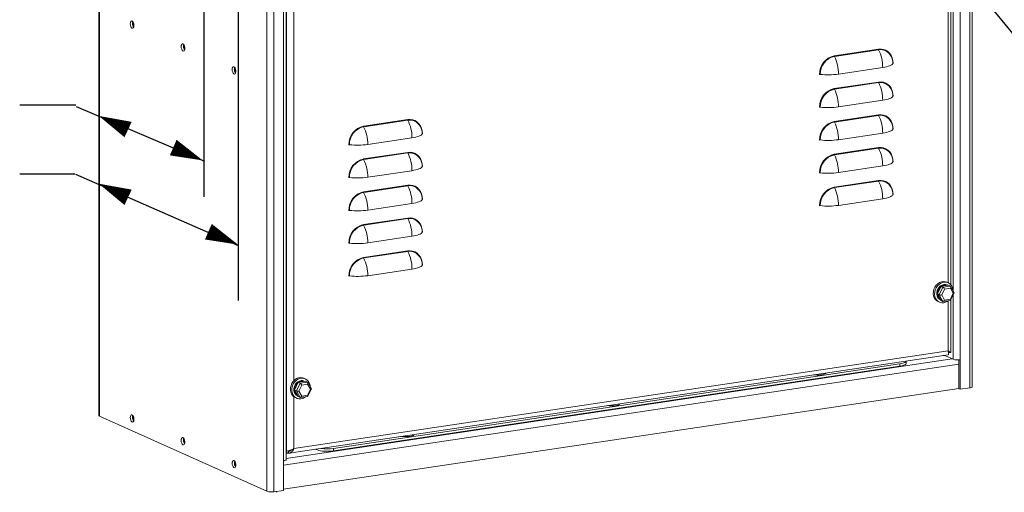
# Model space of a CAD drawing. Extents: x 0.2 to 10.8, y 0.2 to 8.3.
# Drawn here: x 1.6 to 3.9, y 2.3 to 3.4 of the extents above; entities that cross this region are included whole.
import ezdxf

# ---------------------------------------------------------------- set-up
doc = ezdxf.new("R2010")
doc.units = 0
doc.header["$LTSCALE"] = 0.5
doc.header["$MEASUREMENT"] = 0
doc.layers.get('0').update_dxf_attribs({"linetype": 'CONTINUOUS'})
doc.layers.add('DIM', color=5, linetype='CONTINUOUS')

# ---------------------------------------------------------------- blocks, each defined once
blk = doc.blocks.new('EM1')
at = {"color": 8, "linetype": 'Continuous', "lineweight": 15}
for p, q in [((0.8237, 1.4152), (0.8237, -0.5598)), ((0.8462, 1.4186), (0.8462, -0.626)), ((-1.2033, -0.6928), (-1.2033, 1.3513)), ((0.8073, -0.398), (0.8073, 1.2345)), ((0.795, -0.3784), (0.795, 1.2204)), ((-0.8087, -0.8697), (-0.8087, 1.1749)), ((-0.7923, -0.8709), (-0.7923, 1.1737)), ((-0.7698, -0.798), (-0.7698, 1.1771)), ((-0.7451, 0.9944), (-0.7451, -0.6089)), ((0.8073, -0.5587), (0.8073, -0.4072)), ((0.795, -0.539), (0.795, -0.4213)), ((0.7893, -0.5506), (0.7893, -0.549)), ((0.7964, -0.5421), (0.7955, -0.5423)), ((0.8207, -0.5705), (-0.7698, -0.8082)), ((-0.7638, -0.7921), (0.805, -0.5577)), ((-0.7451, -0.6473), (-0.7451, -0.7691)), ((-0.7548, -0.7745), (-0.758, -0.7749)), ((-0.6929, -0.7715), (-0.6929, -0.7704))]:
    blk.add_line(p, q, dxfattribs=at)
at = {"color": 7, "linetype": 'Continuous', "lineweight": 15}
for p, q in [((0.8522, -0.6233), (0.8522, 1.4195)), ((-1.2049, 1.3521), (-1.2049, -0.6913)), ((0.8014, -0.3831), (0.8014, 1.2223)), ((-0.7638, -0.7953), (-0.7638, 1.178)), ((-0.7626, -0.7751), (-0.7626, 1.1669)), ((0.5272, 0.1558), (0.6312, 0.1714)), ((0.6315, 0.1701), (0.5275, 0.1545)), ((0.5372, 0.1128), (0.6412, 0.1283)), ((0.5272, 0.0786), (0.6312, 0.0941)), ((0.6315, 0.0928), (0.5275, 0.0773)), ((0.5372, 0.0355), (0.6412, 0.0511)), ((-0.5813, -0.0098), (-0.4773, 0.0057)), ((-0.477, 0.0044), (-0.581, -0.0111)), ((0.5272, 0.0013), (0.6312, 0.0168)), ((0.6315, 0.0155), (0.5275, 0)), ((-0.5713, -0.0529), (-0.4673, -0.0373)), ((0.5372, -0.0418), (0.6412, -0.0262)), ((0.5272, -0.076), (0.6312, -0.0604)), ((0.6315, -0.0617), (0.5275, -0.0773)), ((-0.5813, -0.0871), (-0.4773, -0.0715)), ((-0.477, -0.0728), (-0.581, -0.0884)), ((-0.5713, -0.1301), (-0.4673, -0.1146)), ((0.5372, -0.119), (0.6412, -0.1035)), ((0.5272, -0.1533), (0.6312, -0.1377)), ((0.6315, -0.139), (0.5275, -0.1546)), ((-0.5813, -0.1644), (-0.4773, -0.1488)), ((-0.477, -0.1501), (-0.581, -0.1657)), ((0.5372, -0.1963), (0.6412, -0.1808)), ((-0.5713, -0.2074), (-0.4673, -0.1919)), ((-0.5813, -0.2416), (-0.4773, -0.2261)), ((-0.477, -0.2274), (-0.581, -0.2429)), ((-0.5713, -0.2847), (-0.4673, -0.2691)), ((-0.5813, -0.3189), (-0.4773, -0.3034)), ((-0.477, -0.3047), (-0.581, -0.3202)), ((-0.5713, -0.362), (-0.4673, -0.3464)), ((0.7786, -0.3868), (0.7699, -0.4049)), ((0.7744, -0.407), (0.7831, -0.3889)), ((0.796, -0.3842), (0.7786, -0.3868)), ((0.7786, -0.3868), (0.7831, -0.3889)), ((0.7871, -0.3933), (0.7804, -0.4073)), ((0.7831, -0.3889), (0.8005, -0.3863)), ((0.8005, -0.3913), (0.7871, -0.3933)), ((0.7953, -0.3785), (0.7921, -0.3771)), ((0.7943, -0.3845), (0.7929, -0.3838)), ((0.796, -0.3842), (0.8005, -0.3863)), ((0.8072, -0.4033), (0.8005, -0.3913)), ((0.8096, -0.4021), (0.801, -0.3868)), ((0.7699, -0.4049), (0.7786, -0.4205)), ((0.7699, -0.4049), (0.7744, -0.407)), ((0.7831, -0.4225), (0.7744, -0.407)), ((0.7804, -0.4073), (0.7871, -0.4192)), ((0.7871, -0.4192), (0.8005, -0.4172)), ((0.8005, -0.4172), (0.8072, -0.4033)), ((0.8012, -0.4198), (0.8096, -0.4024)), ((0.7716, -0.4227), (0.7748, -0.4242)), ((0.7772, -0.4189), (0.7778, -0.4192)), ((0.7786, -0.4205), (0.7831, -0.4225)), ((0.7838, -0.4226), (0.801, -0.42)), ((0.8014, -0.5424), (0.8014, -0.4194)), ((-0.7561, -0.7799), (0.7957, -0.548)), ((-0.7451, -0.7691), (0.795, -0.539)), ((0.8073, -0.5587), (0.7893, -0.5506)), ((0.7965, -0.5425), (0.7966, -0.5424)), ((-0.6519, -0.7685), (0.6818, -0.5692)), ((-0.6519, -0.7743), (0.6818, -0.575)), ((0.6818, -0.575), (0.6818, -0.5692)), ((0.6968, -0.5683), (0.6968, -0.5628)), ((0.8207, -0.5602), (0.8207, -0.6281)), ((0.8237, -0.6294), (0.8237, -0.5598)), ((-0.7353, -0.613), (-0.744, -0.6312)), ((-0.7394, -0.6332), (-0.7307, -0.6151)), ((-0.7179, -0.6104), (-0.7353, -0.613)), ((-0.7353, -0.613), (-0.7307, -0.6151)), ((-0.7267, -0.6195), (-0.7334, -0.6335)), ((-0.7307, -0.6151), (-0.7133, -0.6125)), ((-0.7133, -0.6175), (-0.7267, -0.6195)), ((-0.7185, -0.6048), (-0.7217, -0.6033)), ((-0.7195, -0.6107), (-0.7209, -0.61)), ((-0.7179, -0.6104), (-0.7133, -0.6125)), ((-0.7066, -0.6295), (-0.7133, -0.6175)), ((-0.7042, -0.6283), (-0.7128, -0.613)), ((0.8207, -0.6273), (-0.7698, -0.865)), ((-0.744, -0.6312), (-0.7353, -0.6467)), ((-0.744, -0.6312), (-0.7394, -0.6332)), ((-0.7422, -0.6489), (-0.739, -0.6504)), ((-0.7307, -0.6487), (-0.7394, -0.6332)), ((-0.7366, -0.6451), (-0.736, -0.6454)), ((-0.7353, -0.6467), (-0.7307, -0.6487)), ((-0.7334, -0.6335), (-0.7267, -0.6454)), ((-0.7301, -0.6488), (-0.7128, -0.6462)), ((-0.7267, -0.6454), (-0.7133, -0.6434)), ((-0.7133, -0.6434), (-0.7066, -0.6295)), ((-0.7126, -0.646), (-0.7042, -0.6286)), ((0.8207, -0.6281), (0.8237, -0.6294)), ((0.8237, -0.6294), (0.8462, -0.626)), ((-1.2033, -0.6928), (-0.8087, -0.8697)), ((-0.7626, -0.7751), (-0.7638, -0.7746)), ((-0.758, -0.7796), (-0.7638, -0.777)), ((-0.7564, -0.7798), (-0.7638, -0.7809)), ((-0.7584, -0.7745), (-0.7626, -0.7751)), ((-0.758, -0.7749), (-0.7585, -0.7747)), ((-0.758, -0.7796), (-0.758, -0.7749)), ((-0.6946, -0.7707), (-0.6929, -0.7715)), ((-0.6519, -0.7685), (-0.6519, -0.7743)), ((-0.7698, -0.8675), (-0.7698, -0.798)), ((-0.7923, -0.8709), (-0.7698, -0.8675)), ((-0.7861, -0.8699), (-0.786, -0.872))]:
    blk.add_line(p, q, dxfattribs=at)
at = {"color": 7, "linetype": 'Continuous', "lineweight": 15, "flags": 128}
for points in [[(-1.1307, 0.2313), (-1.1304, 0.2342), (-1.1295, 0.2364), (-1.1283, 0.2377), (-1.1267, 0.2379), (-1.1251, 0.2369), (-1.1237, 0.2349), (-1.1226, 0.2321), (-1.122, 0.2289), (-1.122, 0.2258), (-1.1226, 0.2232), (-1.1237, 0.2214), (-1.1251, 0.2206), (-1.1267, 0.221), (-1.1283, 0.2226), (-1.1295, 0.225), (-1.1304, 0.2281), (-1.1307, 0.2313)], [(-1.1255, 0.232), (-1.1252, 0.235), (-1.1247, 0.2365)], [(-1.0107, 0.1775), (-1.0104, 0.1804), (-1.0095, 0.1826), (-1.0083, 0.1839), (-1.0067, 0.1841), (-1.0051, 0.1831), (-1.0037, 0.1811), (-1.0026, 0.1783), (-1.002, 0.1751), (-1.002, 0.172), (-1.0026, 0.1694), (-1.0037, 0.1676), (-1.0051, 0.1668), (-1.0067, 0.1673), (-1.0083, 0.1688), (-1.0095, 0.1712), (-1.0104, 0.1743), (-1.0107, 0.1775)], [(-1.0055, 0.1782), (-1.0052, 0.1812), (-1.0047, 0.1827)], [(0.6312, 0.1714), (0.6372, 0.1717), (0.6431, 0.1708), (0.6485, 0.1688), (0.6535, 0.1657), (0.6577, 0.1616), (0.6612, 0.1566), (0.6637, 0.1509), (0.6653, 0.1446), (0.6658, 0.138)], [(-0.8907, 0.1237), (-0.8904, 0.1266), (-0.8895, 0.1289), (-0.8883, 0.1302), (-0.8867, 0.1303), (-0.8851, 0.1293), (-0.8837, 0.1273), (-0.8826, 0.1245), (-0.882, 0.1213), (-0.882, 0.1182), (-0.8826, 0.1156), (-0.8837, 0.1138), (-0.8851, 0.113), (-0.8867, 0.1135), (-0.8883, 0.115), (-0.8895, 0.1175), (-0.8904, 0.1205), (-0.8907, 0.1237)], [(-0.8855, 0.1244), (-0.8852, 0.1274), (-0.8847, 0.1289)], [(0.6651, 0.1377), (0.6641, 0.1363), (0.6625, 0.1349), (0.6602, 0.1335), (0.6574, 0.1323), (0.6541, 0.1311), (0.6502, 0.1301), (0.6459, 0.1291), (0.6412, 0.1283)], [(0.6312, 0.0941), (0.6372, 0.0944), (0.6431, 0.0935), (0.6485, 0.0915), (0.6535, 0.0884), (0.6577, 0.0843), (0.6612, 0.0793), (0.6637, 0.0736), (0.6653, 0.0673), (0.6658, 0.0607)], [(0.6651, 0.0604), (0.6641, 0.059), (0.6625, 0.0576), (0.6602, 0.0563), (0.6574, 0.055), (0.6541, 0.0538), (0.6502, 0.0528), (0.6459, 0.0519), (0.6412, 0.0511)], [(-0.4773, 0.0057), (-0.4713, 0.006), (-0.4655, 0.0052), (-0.46, 0.0032), (-0.4551, 0), (-0.4508, -0.0041), (-0.4473, -0.0091), (-0.4448, -0.0148), (-0.4432, -0.021), (-0.4427, -0.0277)], [(0.6312, 0.0168), (0.6372, 0.0171), (0.6431, 0.0163), (0.6485, 0.0142), (0.6535, 0.0111), (0.6577, 0.007), (0.6612, 0.002), (0.6637, -0.0037), (0.6653, -0.0099), (0.6658, -0.0166)], [(0.6651, -0.0169), (0.6641, -0.0183), (0.6625, -0.0197), (0.6602, -0.021), (0.6574, -0.0223), (0.6541, -0.0234), (0.6502, -0.0245), (0.6459, -0.0254), (0.6412, -0.0262)], [(-0.4434, -0.0279), (-0.4444, -0.0294), (-0.446, -0.0308), (-0.4483, -0.0321), (-0.4511, -0.0334), (-0.4544, -0.0345), (-0.4583, -0.0356), (-0.4626, -0.0365), (-0.4673, -0.0373)], [(0.6312, -0.0604), (0.6372, -0.0601), (0.6431, -0.061), (0.6485, -0.063), (0.6535, -0.0661), (0.6577, -0.0703), (0.6612, -0.0752), (0.6637, -0.081), (0.6653, -0.0872), (0.6658, -0.0938)], [(-0.4773, -0.0715), (-0.4713, -0.0712), (-0.4655, -0.0721), (-0.46, -0.0741), (-0.4551, -0.0772), (-0.4508, -0.0814), (-0.4473, -0.0863), (-0.4448, -0.0921), (-0.4432, -0.0983), (-0.4427, -0.1049)], [(-0.4434, -0.1052), (-0.4444, -0.1067), (-0.446, -0.108), (-0.4483, -0.1094), (-0.4511, -0.1106), (-0.4544, -0.1118), (-0.4583, -0.1129), (-0.4626, -0.1138), (-0.4673, -0.1146)], [(0.6651, -0.0941), (0.6641, -0.0956), (0.6625, -0.0969), (0.6602, -0.0983), (0.6574, -0.0995), (0.6541, -0.1007), (0.6502, -0.1018), (0.6459, -0.1027), (0.6412, -0.1035)], [(0.6312, -0.1377), (0.6372, -0.1374), (0.6431, -0.1383), (0.6485, -0.1403), (0.6535, -0.1434), (0.6577, -0.1475), (0.6612, -0.1525), (0.6637, -0.1582), (0.6653, -0.1645), (0.6658, -0.1711)], [(-0.4773, -0.1488), (-0.4713, -0.1485), (-0.4655, -0.1494), (-0.46, -0.1514), (-0.4551, -0.1545), (-0.4508, -0.1586), (-0.4473, -0.1636), (-0.4448, -0.1693), (-0.4432, -0.1756), (-0.4427, -0.1822)], [(-0.4434, -0.1825), (-0.4444, -0.1839), (-0.446, -0.1853), (-0.4483, -0.1867), (-0.4511, -0.1879), (-0.4544, -0.1891), (-0.4583, -0.1901), (-0.4626, -0.1911), (-0.4673, -0.1919)], [(0.6651, -0.1714), (0.6641, -0.1728), (0.6625, -0.1742), (0.6602, -0.1756), (0.6574, -0.1768), (0.6541, -0.178), (0.6502, -0.179), (0.6459, -0.18), (0.6412, -0.1808)], [(-0.4773, -0.2261), (-0.4713, -0.2258), (-0.4655, -0.2266), (-0.46, -0.2287), (-0.4551, -0.2318), (-0.4508, -0.2359), (-0.4473, -0.2409), (-0.4448, -0.2466), (-0.4432, -0.2529), (-0.4427, -0.2595)], [(-0.4434, -0.2598), (-0.4444, -0.2612), (-0.446, -0.2626), (-0.4483, -0.2639), (-0.4511, -0.2652), (-0.4544, -0.2663), (-0.4583, -0.2674), (-0.4626, -0.2683), (-0.4673, -0.2691)], [(-0.4773, -0.3034), (-0.4713, -0.303), (-0.4655, -0.3039), (-0.46, -0.3059), (-0.4551, -0.3091), (-0.4508, -0.3132), (-0.4473, -0.3182), (-0.4448, -0.3239), (-0.4432, -0.3301), (-0.4427, -0.3368)], [(-0.4434, -0.337), (-0.4444, -0.3385), (-0.446, -0.3399), (-0.4483, -0.3412), (-0.4511, -0.3425), (-0.4544, -0.3436), (-0.4583, -0.3447), (-0.4626, -0.3456), (-0.4673, -0.3464)], [(0.7921, -0.3771), (0.7888, -0.376), (0.7842, -0.3756), (0.7795, -0.3763), (0.7749, -0.3781), (0.7707, -0.3809), (0.767, -0.3846), (0.7639, -0.3891), (0.7617, -0.394), (0.7605, -0.3992), (0.7602, -0.4045), (0.761, -0.4095), (0.7627, -0.4141), (0.7654, -0.418), (0.7688, -0.4211), (0.7716, -0.4227)], [(0.8067, -0.3969), (0.8064, -0.3943), (0.8052, -0.3894), (0.803, -0.3851), (0.7999, -0.3816), (0.7962, -0.379), (0.792, -0.3774), (0.7874, -0.377), (0.7827, -0.3777), (0.7781, -0.3795), (0.7739, -0.3823), (0.7702, -0.3861), (0.7671, -0.3905), (0.7649, -0.3954), (0.7637, -0.4006), (0.7634, -0.4059), (0.7642, -0.4109), (0.7659, -0.4155), (0.7686, -0.4195), (0.772, -0.4225), (0.776, -0.4246), (0.7804, -0.4256), (0.7851, -0.4255), (0.7851, -0.4255)], [(0.7929, -0.3838), (0.7892, -0.3828), (0.7853, -0.3828), (0.7813, -0.3839), (0.7775, -0.386), (0.7742, -0.3889), (0.7715, -0.3926), (0.7696, -0.3968), (0.7686, -0.4013), (0.7685, -0.4058), (0.7694, -0.41), (0.7712, -0.4137), (0.7738, -0.4167), (0.7771, -0.4188), (0.7772, -0.4189)], [(0.6818, -0.5692), (0.6866, -0.5684), (0.6906, -0.5672), (0.6937, -0.566), (0.6958, -0.5645), (0.6967, -0.563), (0.6968, -0.5628)], [(0.6968, -0.5683), (0.6967, -0.5688), (0.6958, -0.5703), (0.6937, -0.5718), (0.6906, -0.573), (0.6866, -0.5742), (0.6818, -0.575)], [(-0.7217, -0.6033), (-0.725, -0.6022), (-0.7296, -0.6018), (-0.7343, -0.6025), (-0.7389, -0.6043), (-0.7431, -0.6071), (-0.7468, -0.6108), (-0.7499, -0.6153), (-0.7521, -0.6202), (-0.7533, -0.6254), (-0.7536, -0.6307), (-0.7528, -0.6357), (-0.7511, -0.6403), (-0.7485, -0.6442), (-0.7451, -0.6473), (-0.7422, -0.6489)], [(0.4783, -0.5954), (0.4811, -0.5957), (0.4858, -0.596), (0.4906, -0.5959), (0.4953, -0.5956), (0.4994, -0.595), (0.5029, -0.5941), (0.5055, -0.593), (0.507, -0.5919), (0.5074, -0.5911)], [(-0.7071, -0.6231), (-0.7074, -0.6205), (-0.7086, -0.6156), (-0.7108, -0.6113), (-0.7139, -0.6078), (-0.7176, -0.6052), (-0.7218, -0.6037), (-0.7264, -0.6032), (-0.7311, -0.6039), (-0.7357, -0.6057), (-0.7399, -0.6085), (-0.7436, -0.6123), (-0.7467, -0.6167), (-0.7489, -0.6216), (-0.7501, -0.6269), (-0.7504, -0.6321), (-0.7496, -0.6371), (-0.7479, -0.6417), (-0.7453, -0.6457), (-0.7419, -0.6488), (-0.7378, -0.6508), (-0.7334, -0.6518), (-0.7288, -0.6517), (-0.7288, -0.6517)], [(-0.7209, -0.61), (-0.7246, -0.609), (-0.7286, -0.609), (-0.7325, -0.6101), (-0.7363, -0.6122), (-0.7396, -0.6151), (-0.7423, -0.6188), (-0.7442, -0.623), (-0.7452, -0.6275), (-0.7453, -0.632), (-0.7444, -0.6362), (-0.7426, -0.6399), (-0.74, -0.6429), (-0.7368, -0.645), (-0.7366, -0.6451)], [(0.8522, -0.6233), (0.8522, -0.6235), (0.8518, -0.6241), (0.851, -0.6247), (0.8497, -0.6252), (0.8481, -0.6257), (0.8462, -0.626)], [(-0.0067, -0.6679), (-0.0039, -0.6682), (0.0008, -0.6684), (0.0057, -0.6684), (0.0103, -0.668), (0.0145, -0.6674), (0.0179, -0.6666), (0.0205, -0.6655), (0.022, -0.6643), (0.0224, -0.6635)], [(-1.1307, -0.696), (-1.1304, -0.6931), (-1.1295, -0.6908), (-1.1283, -0.6895), (-1.1267, -0.6894), (-1.1251, -0.6904), (-1.1237, -0.6924), (-1.1226, -0.6952), (-1.122, -0.6984), (-1.122, -0.7015), (-1.1226, -0.7041), (-1.1237, -0.7059), (-1.1251, -0.7067), (-1.1267, -0.7062), (-1.1283, -0.7047), (-1.1295, -0.7022), (-1.1304, -0.6992), (-1.1307, -0.696)], [(-1.1255, -0.6953), (-1.1252, -0.6923), (-1.1247, -0.6908)], [(-0.4916, -0.7404), (-0.4889, -0.7407), (-0.4841, -0.7409), (-0.4793, -0.7409), (-0.4747, -0.7405), (-0.4705, -0.7399), (-0.467, -0.739), (-0.4645, -0.738), (-0.4629, -0.7368), (-0.4626, -0.736)], [(-1.0107, -0.7498), (-1.0104, -0.7469), (-1.0095, -0.7446), (-1.0083, -0.7433), (-1.0067, -0.7432), (-1.0051, -0.7442), (-1.0037, -0.7462), (-1.0026, -0.749), (-1.002, -0.7522), (-1.002, -0.7553), (-1.0026, -0.7579), (-1.0037, -0.7597), (-1.0051, -0.7605), (-1.0067, -0.76), (-1.0083, -0.7585), (-1.0095, -0.756), (-1.0104, -0.753), (-1.0107, -0.7498)], [(-1.0055, -0.7491), (-1.0052, -0.7461), (-1.0047, -0.7446)], [(-0.8907, -0.8036), (-0.8904, -0.8007), (-0.8895, -0.7984), (-0.8883, -0.7971), (-0.8867, -0.797), (-0.8851, -0.798), (-0.8837, -0.8), (-0.8826, -0.8028), (-0.882, -0.806), (-0.882, -0.8091), (-0.8826, -0.8117), (-0.8837, -0.8135), (-0.8851, -0.8143), (-0.8867, -0.8138), (-0.8883, -0.8123), (-0.8895, -0.8098), (-0.8904, -0.8068), (-0.8907, -0.8036)], [(-0.8855, -0.8028), (-0.8852, -0.7999), (-0.8847, -0.7984)], [(-0.7638, -0.7953), (-0.7638, -0.7955), (-0.7642, -0.7961), (-0.765, -0.7966), (-0.7663, -0.7972), (-0.7679, -0.7976), (-0.7698, -0.798)]]:
    blk.add_lwpolyline(points, dxfattribs=at)
at = {"color": 8, "linetype": 'Continuous', "lineweight": 15, "flags": 128}
for points in [[(0.6408, 0.17), (0.6374, 0.1704), (0.6315, 0.1701)], [(0.6408, 0.0927), (0.6374, 0.0931), (0.6315, 0.0928)], [(-0.4677, 0.0044), (-0.4712, 0.0047), (-0.477, 0.0044)], [(0.6408, 0.0155), (0.6374, 0.0158), (0.6315, 0.0155)], [(0.6408, -0.0618), (0.6374, -0.0614), (0.6315, -0.0617)], [(-0.4677, -0.0729), (-0.4712, -0.0725), (-0.477, -0.0728)], [(0.6408, -0.1391), (0.6374, -0.1387), (0.6315, -0.139)], [(-0.4677, -0.1502), (-0.4712, -0.1498), (-0.477, -0.1501)], [(-0.4677, -0.2275), (-0.4712, -0.2271), (-0.477, -0.2274)], [(-0.4677, -0.3047), (-0.4712, -0.3044), (-0.477, -0.3047)]]:
    blk.add_lwpolyline(points, dxfattribs=at)
at = {"color": 7, "linetype": 'Continuous', "lineweight": 15}
for centre, radius, start, end in [((-1.111, 0.2315), 0.0145, 177.7078, 216.308), ((-1.1088, 0.2319), 0.0157, 166.5949, 210.4026), ((-0.991, 0.1777), 0.0145, 177.708, 216.3078), ((-0.9888, 0.1781), 0.0157, 166.5937, 210.4039), ((0.6341, 0.1714), 0.00287, 179.6746, 206.4813), ((0.5488, 0.1289), 0.0924, 359.6737, 26.4833), ((0.6343, 0.1399), 0.0308, 355.96, 77.8027), ((0.5363, 0.1131), 0.0437, 102.0908, 181.2459), ((0.5365, 0.1129), 0.0426, 102.2799, 181.0569), ((0.53, 0.1558), 0.00287, 179.6746, 206.4813), ((0.4447, 0.1133), 0.0924, 359.6737, 26.4833), ((-0.871, 0.1239), 0.0145, 177.7077, 216.3083), ((-0.869, 0.1244), 0.0156, 166.1222, 211.1815), ((0.6658, 0.1369), 0.00109, 90.0766, 132.7972), ((0.4934, 0.1067), 0.00543, 83.7912, 97.9674), ((0.5129, 0.2862), 0.1751, 263.7879, 277.9692), ((0.6341, 0.0941), 0.00287, 179.6746, 206.4813), ((0.5488, 0.0516), 0.0924, 359.6736, 26.4832), ((0.5363, 0.0358), 0.0437, 102.0909, 181.246), ((0.5365, 0.0356), 0.0426, 102.2799, 181.0571), ((0.53, 0.0785), 0.00287, 179.6746, 206.4813), ((0.4447, 0.036), 0.0924, 359.6736, 26.4832), ((0.6343, 0.0626), 0.0308, 355.9592, 77.8035), ((0.6658, 0.0596), 0.00109, 90.0766, 132.7972), ((0.4934, 0.0294), 0.00543, 83.7912, 97.9674), ((0.5129, 0.209), 0.1751, 263.7879, 277.9692), ((-0.4744, 0.0057), 0.00287, 179.6746, 206.4813), ((-0.5597, -0.0368), 0.0924, 359.6737, 26.4833), ((-0.4742, -0.0258), 0.0308, 355.9601, 77.8027), ((0.5363, -0.0415), 0.0437, 102.0906, 181.2461), ((0.53, 0.0013), 0.00287, 179.6762, 206.4796), ((0.6341, 0.0168), 0.00287, 179.6762, 206.4796), ((0.5488, -0.0257), 0.0924, 359.6735, 26.4835), ((0.6343, -0.0147), 0.0308, 355.9596, 77.8031), ((-0.5722, -0.0526), 0.0437, 102.0906, 181.2461), ((-0.572, -0.0527), 0.0426, 102.28, 181.0567), ((-0.5785, -0.0098), 0.00287, 179.6746, 206.4813), ((-0.6638, -0.0523), 0.0924, 359.6737, 26.4833), ((0.5365, -0.0416), 0.0426, 102.2796, 181.0572), ((0.4447, -0.0412), 0.0924, 359.6735, 26.4835), ((0.6658, -0.0177), 0.00109, 90.0766, 132.7972), ((-0.4427, -0.0287), 0.00109, 90.0779, 132.7946), ((0.4934, -0.0478), 0.00543, 83.7912, 97.9674), ((0.5129, 0.1317), 0.1751, 263.7879, 277.9692), ((-0.6152, -0.0589), 0.00543, 83.7899, 97.968), ((-0.5956, 0.1206), 0.1751, 263.7879, 277.9692), ((0.6341, -0.0605), 0.00287, 179.6746, 206.4813), ((0.5488, -0.103), 0.0924, 359.6737, 26.4833), ((0.6343, -0.092), 0.0308, 355.9596, 77.8031), ((-0.5722, -0.1299), 0.0437, 102.0907, 181.2462), ((-0.572, -0.13), 0.0426, 102.28, 181.057), ((-0.5785, -0.0871), 0.00287, 179.6746, 206.4813), ((-0.6638, -0.1296), 0.0924, 359.6736, 26.4832), ((-0.4744, -0.0716), 0.00287, 179.6746, 206.4813), ((-0.5597, -0.1141), 0.0924, 359.6736, 26.4832), ((-0.4742, -0.1031), 0.0308, 355.9593, 77.8035), ((0.5363, -0.1188), 0.0437, 102.0906, 181.2461), ((0.5365, -0.1189), 0.0426, 102.2796, 181.0572), ((0.53, -0.076), 0.00287, 179.6746, 206.4813), ((0.4447, -0.1185), 0.0924, 359.6737, 26.4833), ((-0.4427, -0.106), 0.00109, 90.0779, 132.7946), ((0.6658, -0.0949), 0.00109, 90.0766, 132.7972), ((-0.6152, -0.1362), 0.00543, 83.7899, 97.968), ((-0.5956, 0.0433), 0.1751, 263.7879, 277.9692), ((0.4934, -0.1251), 0.00543, 83.7912, 97.9674), ((0.5129, 0.0544), 0.1751, 263.7879, 277.9692), ((0.6341, -0.1377), 0.00287, 179.6746, 206.4813), ((0.5488, -0.1802), 0.0924, 359.6737, 26.4833), ((0.6343, -0.1692), 0.0308, 355.9595, 77.8035), ((-0.4744, -0.1488), 0.00287, 179.6762, 206.4796), ((-0.5597, -0.1913), 0.0924, 359.6735, 26.4835), ((-0.4742, -0.1803), 0.0308, 355.9597, 77.8031), ((0.5363, -0.196), 0.0437, 102.0909, 181.2458), ((0.5365, -0.1962), 0.0426, 102.2799, 181.0569), ((0.53, -0.1533), 0.00287, 179.6746, 206.4813), ((0.4447, -0.1958), 0.0924, 359.6737, 26.4833), ((-0.5722, -0.2071), 0.0437, 102.0905, 181.2462), ((-0.572, -0.2073), 0.0426, 102.2797, 181.057), ((-0.5785, -0.1644), 0.00287, 179.6762, 206.4796), ((-0.6638, -0.2069), 0.0924, 359.6735, 26.4835), ((-0.4427, -0.1833), 0.00109, 90.0779, 132.7946), ((0.6658, -0.1722), 0.00109, 90.0766, 132.7972), ((-0.6152, -0.2135), 0.00543, 83.7899, 97.968), ((-0.5956, -0.034), 0.1751, 263.7879, 277.9692), ((0.4934, -0.2024), 0.00543, 83.7912, 97.9674), ((0.5129, -0.0229), 0.1751, 263.7879, 277.9692), ((-0.4744, -0.2261), 0.00287, 179.6746, 206.4813), ((-0.5597, -0.2686), 0.0924, 359.6737, 26.4833), ((-0.4742, -0.2576), 0.0308, 355.9597, 77.8031), ((-0.5722, -0.2844), 0.0437, 102.0905, 181.2462), ((-0.572, -0.2846), 0.0426, 102.2797, 181.057), ((-0.5785, -0.2417), 0.00287, 179.6746, 206.4813), ((-0.6638, -0.2842), 0.0924, 359.6737, 26.4833), ((-0.4427, -0.2606), 0.00109, 90.0779, 132.7946), ((-0.6152, -0.2907), 0.00543, 83.7899, 97.968), ((-0.5956, -0.1112), 0.1751, 263.7879, 277.9692), ((-0.5722, -0.3617), 0.0437, 102.0907, 181.246), ((-0.572, -0.3618), 0.0426, 102.28, 181.0567), ((-0.5785, -0.3189), 0.00287, 179.6746, 206.4813), ((-0.6638, -0.3614), 0.0924, 359.6737, 26.4833), ((-0.4744, -0.3034), 0.00287, 179.6746, 206.4813), ((-0.5597, -0.3459), 0.0924, 359.6737, 26.4833), ((-0.4742, -0.3349), 0.0308, 355.9596, 77.8035), ((-0.4427, -0.3378), 0.00109, 90.0779, 132.7946), ((-0.6152, -0.368), 0.00543, 83.7899, 97.968), ((-0.5956, -0.1885), 0.1751, 263.7879, 277.9692), ((0.7931, -0.405), 0.0225, 133.1766, 175.4978), ((0.7893, -0.3992), 0.0155, 71.2692, 125.7284), ((0.7868, -0.4057), 0.0161, 182.763, 235.8236), ((0.7813, -0.4026), 0.0232, 279.3444, 307.9366), ((0.7844, -0.5653), 0.0155, 71.384, 94.9535), ((0.8179, -0.5252), 0.0351, 252.5058, 279.5599), ((-0.7207, -0.6312), 0.0225, 133.1765, 175.4973), ((-0.7245, -0.6254), 0.0155, 71.2692, 125.7283), ((-0.7271, -0.6319), 0.0161, 182.7685, 235.8187), ((-0.7325, -0.6288), 0.0232, 279.3588, 308.4989), ((-1.2029, -0.6908), 0.00209, 193.6712, 258.3147), ((-1.111, -0.6958), 0.0145, 177.7085, 216.308), ((-1.1088, -0.6954), 0.0157, 166.6112, 210.3863), ((-0.991, -0.7496), 0.0145, 177.7087, 216.3078), ((-0.9888, -0.7492), 0.0157, 166.61, 210.3876), ((-0.6665, -0.6877), 0.0878, 252.5062, 279.5596), ((-0.6669, -0.6633), 0.1063, 262.3782, 278.1199), ((-0.871, -0.8034), 0.0145, 177.7083, 216.3083), ((-0.869, -0.8029), 0.0156, 166.1281, 211.1757), ((-0.7981, -0.8362), 0.0351, 252.5061, 279.5596)]:
    blk.add_arc(centre, radius, start, end, dxfattribs=at)
for centre, major_axis, ratio, start_param, end_param in [((0.7851, -0.3924), (-0.00266, 0.00361), 0.265569, 4.272523, 5.843319), ((0.7985, -0.3904), (0.00203, 0.00415), 0.47434, 4.7286, 6.299396), ((0.7784, -0.4064), (0.00447, 0.00014), 0.238861, 3.597669, 5.168466), ((0.7985, -0.4163), (-0.00266, 0.00361), 0.265569, 3.001786, 4.272523), ((0.8052, -0.4024), (0.00447, 0.00014), 0.238861, 5.168466, 6.406781), ((0.7851, -0.4183), (0.00203, 0.00415), 0.47434, 3.157804, 4.7286), ((-0.7287, -0.6186), (-0.00266, 0.00361), 0.265569, 4.272523, 5.843319), ((-0.7153, -0.6166), (0.00203, 0.00415), 0.47434, 4.7286, 6.299396), ((-0.7354, -0.6326), (0.00447, 0.00014), 0.238861, 3.597669, 5.168466), ((-0.7287, -0.6445), (0.00203, 0.00415), 0.47434, 3.157804, 4.7286), ((-0.7153, -0.6425), (-0.00266, 0.00361), 0.265569, 3.001786, 4.272523), ((-0.7086, -0.6286), (0.00447, 0.00014), 0.238861, 5.168466, 6.406781)]:
    blk.add_ellipse(centre, major_axis=major_axis, ratio=ratio, start_param=start_param, end_param=end_param, dxfattribs=at)
for points, knots in [([(0.8013, -0.5424), (0.8013, -0.5424), (0.8015, -0.5425), (0.8006, -0.5421), (0.7986, -0.5409), (0.7963, -0.5397), (0.795, -0.539)], [0, 0, 0, 0, 0.071691, 0.342356, 0.634166, 1, 1, 1, 1]), ([(0.795, -0.539), (0.7955, -0.5405), (0.7963, -0.5435), (0.7965, -0.5466), (0.7961, -0.5481), (0.7958, -0.5479), (0.7957, -0.5478)], [0, 0, 0, 0, 0.309157, 0.618303, 0.927449, 1, 1, 1, 1]), ([(0.7965, -0.5426), (0.7973, -0.5425), (0.799, -0.5425), (0.8006, -0.5425), (0.8014, -0.5425)], [0, 0, 0, 0, 0.4946776, 1, 1, 1, 1]), ([(-0.7451, -0.7691), (-0.7465, -0.7698), (-0.7493, -0.7713), (-0.7541, -0.7729), (-0.7584, -0.7741), (-0.7612, -0.7747), (-0.7623, -0.775), (-0.7626, -0.7751)], [0, 0, 0, 0, 0.22893, 0.457939, 0.686946, 0.915958, 1, 1, 1, 1]), ([(-0.758, -0.7796), (-0.7573, -0.7797), (-0.7561, -0.78), (-0.7543, -0.7795), (-0.7526, -0.7785), (-0.7506, -0.7768), (-0.7478, -0.7739), (-0.7461, -0.7709), (-0.7451, -0.7691)], [0, 0, 0, 0, 0.151901, 0.290305, 0.416057, 0.530277, 0.718989, 1, 1, 1, 1]), ([(-0.758, -0.7749), (-0.7575, -0.775), (-0.7567, -0.7752), (-0.7554, -0.7748), (-0.7541, -0.7742), (-0.7526, -0.7731), (-0.7515, -0.7722), (-0.7509, -0.7717)], [0, 0, 0, 0, 0.208587, 0.401454, 0.581367, 0.751721, 1, 1, 1, 1])]:
    blk.add_open_spline(points, degree=3, knots=knots, dxfattribs=at)
blk = doc.blocks.new('DIM')
at = {"layer": 'DIM'}
for p, q in [((-0.5623, 0.5835), (-0.5623, -0.7734)), ((-0.4817, 0.5472), (-0.4817, -1.0175)), ((-0.8641, -0.5578), (-0.9962, -0.5578)), ((-0.8635, -0.5609), (-0.5611, -0.6897)), ((-0.8664, -0.7203), (-0.9962, -0.7203)), ((-0.8646, -0.7199), (-0.4817, -0.8877))]:
    blk.add_line(p, q, dxfattribs=at)
at = {"layer": 'DIM', "ltscale": 0.5}
blk.add_line((1.1751, -0.1854), (1.4768, -0.5537), dxfattribs=at)
for points in [[(-0.8099, -0.5829, 0, 0.04, 0), (-0.741, -0.615, 0.04, 0.04, 0)], [(-0.565, -0.6877, 0, 0.04, 0), (-0.6347, -0.6574, 0.04, 0.04, 0)], [(-0.8099, -0.7425, 0, 0.04, 0), (-0.741, -0.7746, 0.04, 0.04, 0)], [(-0.4823, -0.8859, 0, 0.04, 0), (-0.5519, -0.8555, 0.04, 0.04, 0)]]:
    blk.add_lwpolyline(points, format="xyseb", dxfattribs=at)

msp = doc.modelspace()

# ---------------------------------------------------------------- block references
msp.add_blockref('EM1', (2.9857, 3.137))
at = {"layer": 'DIM'}
msp.add_blockref('DIM', (2.5909, 3.7342), dxfattribs=at)

doc.saveas('drawing.dxf')
